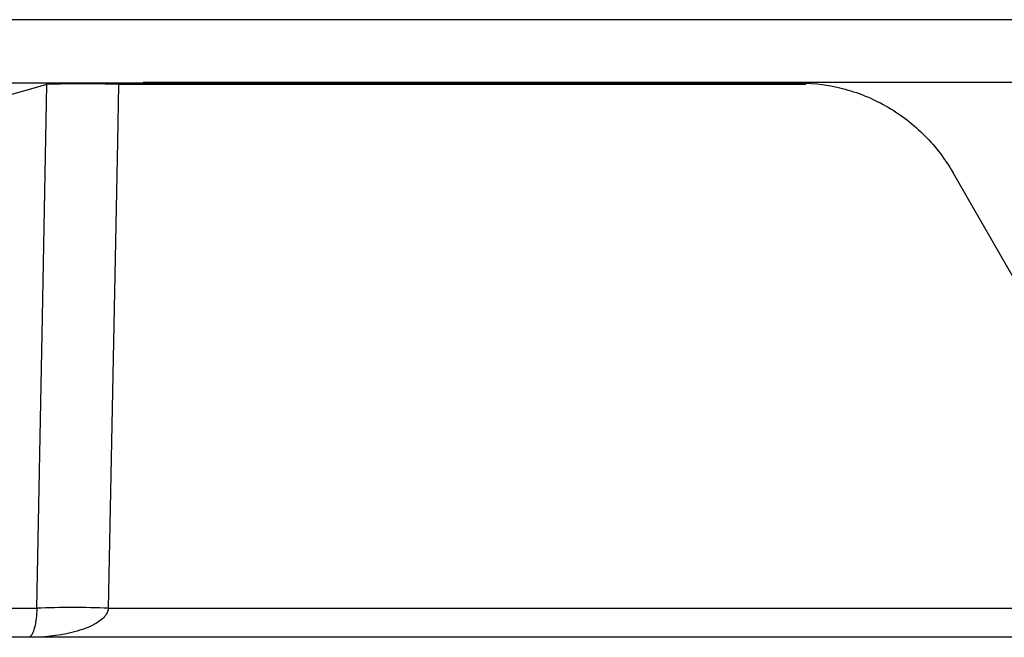
# Model space of a CAD drawing. Units: inches. Extents: x -8351 to 90785, y -16388 to 6019.
# Drawn here: x 57669 to 57669, y -935 to -934 of the extents above; entities that cross this region are included whole.
import ezdxf

# ---------------------------------------------------------------- set-up
doc = ezdxf.new("R2010")
doc.units = ezdxf.units.IN
doc.header["$MEASUREMENT"] = 0

# ---------------------------------------------------------------- blocks, each defined once
blk = doc.blocks.new('lidd')
at = {"linetype": 'Continuous', "lineweight": 25}
for p, q in [((-1.65376, 1.62996), (-14.78433, 1.62996)), ((-3.09976, 1.57678), (-6.43567, 1.57678)), ((-3.18043, 1.57567), (-3.1804, 1.57678)), ((-3.12051, 1.57567), (-3.12052, 1.57678)), ((-3.09975, 1.5772), (-3.09976, 1.57678)), ((-3.09975, 1.57678), (-3.09976, 1.57678)), ((-3.09975, 1.5772), (-3.09975, 1.57678)), ((1.71925, 1.5772), (-3.09975, 1.5772)), ((-2.54972, 1.57678), (-3.09975, 1.57678)), ((-3.18043, 1.57567), (-3.26414, 1.55203)), ((-2.54442, 1.57567), (-3.12051, 1.57567)), ((-2.22609, 1.1622), (-2.42101, 1.50156)), ((-3.22011, 1.13655), (-3.189, 1.13655)), ((-3.12904, 1.13655), (-2.27773, 1.13655)), ((-2.25274, 1.1122), (-3.30627, 1.1122))]:
    blk.add_line(p, q, dxfattribs=at)
at = {"linetype": 'Continuous', "lineweight": 25, "flags": 128}
for points in [[(-3.189, 1.13655), (-3.18423, 1.38076), (-3.18043, 1.57567)], [(-3.12051, 1.57567), (-3.12144, 1.52765), (-3.12904, 1.13655)]]:
    blk.add_lwpolyline(points, dxfattribs=at)
at = {"linetype": 'Continuous', "lineweight": 25}
for centre, radius, start, end in [((-3.15047, 0.81212), 0.76414, 87.75301, 92.24699), ((-3.15902, 0.37304), 0.76409, 87.75137, 92.24863)]:
    blk.add_arc(centre, radius, start, end, dxfattribs=at)
for points, knots in [([(-2.54972, 1.57678), (-2.53666, 1.57678), (-2.52387, 1.57505), (-2.50511, 1.56995), (-2.49888, 1.56781), (-2.48688, 1.56277), (-2.48109, 1.55987), (-2.4643, 1.55005), (-2.45379, 1.54188), (-2.4355, 1.52339), (-2.4276, 1.51304), (-2.42101, 1.50156)], [0, 0, 0, 0, 0.25, 0.25, 0.375, 0.375, 0.5, 0.5, 0.75, 0.75, 1, 1, 1, 1]), ([(-3.12904, 1.13655), (-3.12917, 1.13471), (-3.12983, 1.13303), (-3.13165, 1.1301), (-3.13279, 1.12884), (-3.13645, 1.1255), (-3.1392, 1.12383), (-3.14765, 1.11954), (-3.15362, 1.11766), (-3.17163, 1.11332), (-3.18394, 1.1122), (-3.19618, 1.1122)], [0, 0, 0, 0, 0.0625, 0.0625, 0.125, 0.125, 0.25, 0.25, 0.5, 0.5, 1, 1, 1, 1]), ([(-3.189, 1.13655), (-3.18901, 1.13471), (-3.18908, 1.13302), (-3.18928, 1.1301), (-3.1894, 1.12884), (-3.1898, 1.1255), (-3.19009, 1.12383), (-3.191, 1.11954), (-3.19164, 1.11767), (-3.19357, 1.11332), (-3.19488, 1.1122), (-3.19618, 1.1122)], [0, 0, 0, 0, 0.0625, 0.0625, 0.125, 0.125, 0.25, 0.25, 0.5, 0.5, 1, 1, 1, 1])]:
    blk.add_open_spline(points, degree=3, knots=knots, dxfattribs=at)

msp = doc.modelspace()

# ---------------------------------------------------------------- block references
at = {"color": 4}
msp.add_blockref('lidd', (57671.84377, -936.10877), dxfattribs=at)

doc.saveas('drawing.dxf')
